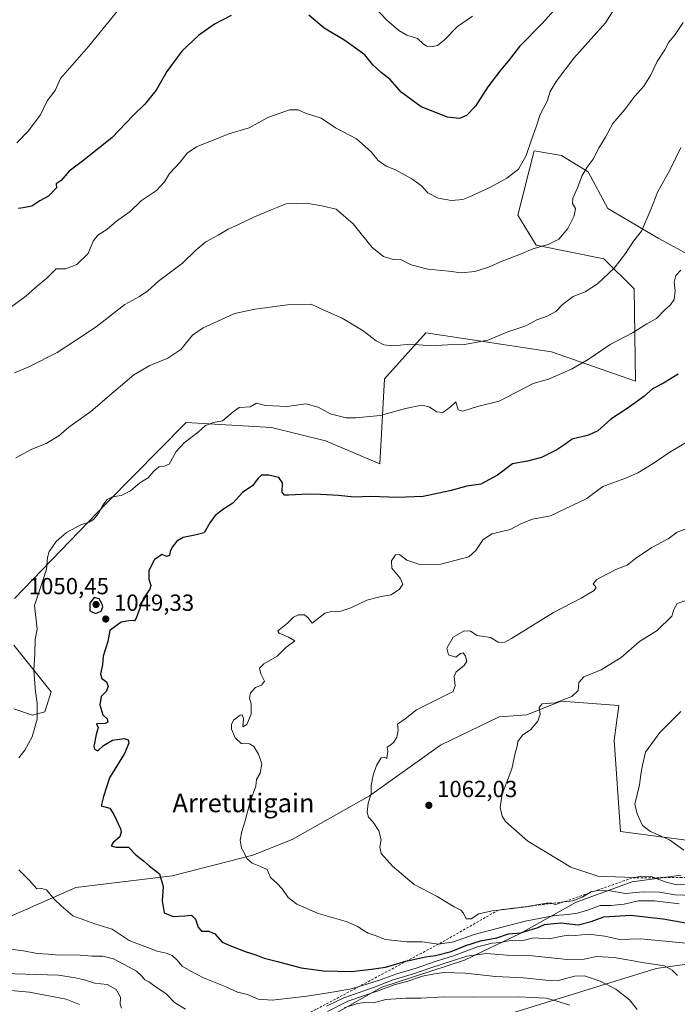
# Model space of a CAD drawing. Units: metres. Extents: x 627486 to 630930, y 4752750 to 4755127.
# Drawn here: x 628616 to 628899, y 4753601 to 4754024 of the extents above; entities that cross this region are included whole.
import ezdxf
from ezdxf.enums import TextEntityAlignment as Align

# ---------------------------------------------------------------- set-up
doc = ezdxf.new("R2010")
doc.units = ezdxf.units.M
doc.header["$MEASUREMENT"] = 0
doc.linetypes.add('DGN Style 2', pattern=[1.648017, 0.98881, -0.659207])
for name, color, linetype, lineweight in [('Arbolado forestal CxS', 92, 'Continuous', 0), ('Curva de nivel maestra', 30, 'Continuous', 30), ('Curva de nivel normal', 30, 'Continuous', 0), ('Escarpado lineal', 30, 'DGN Style 2', 0), ('Matorral CxS', 135, 'Continuous', 0), ('Pastizal CxS', 92, 'Continuous', 0), ('Prado CxS', 92, 'Continuous', 0), ('Punto de cota en terreno', 7, 'Continuous', 0), ('Rótulo de punto de cota en terreno', 7, 'Continuous', 0), ('Texto cartográfico', 7, 'Continuous', 0)]:
    doc.layers.add(name, color=color, linetype=linetype, lineweight=lineweight)
doc.styles.add('Style-Arial', font='txt')

# ---------------------------------------------------------------- blocks, each defined once
blk = doc.blocks.new('*U9')
at = {"layer": 'Prado CxS', "color": 92, "linetype": 'Continuous', "lineweight": 0}
blk.add_polyline3d([(628818.7471, 4753594.7097, 1024.6464), (628889.5289, 4753616.5861, 1040.0298), (628932.0231, 4753622.5993, 1048.0778)], dxfattribs=at)
blk = doc.blocks.new('5PATER')
at = {"layer": 'Punto de cota en terreno', "linetype": 'Continuous', "lineweight": 0}
h = blk.add_hatch(color=51, dxfattribs=at)
edge = h.paths.add_edge_path()
edge.add_ellipse((0, 0), major_axis=(-0.11, -0.111), ratio=0.999422, start_angle=0, end_angle=360)

msp = doc.modelspace()

# ---------------------------------------------------------------- linework, layer by layer
at = {"layer": 'Arbolado forestal CxS', "color": 92, "linetype": 'Continuous', "lineweight": 0}
for points in [[(628751.5289, 4753597.1141, 1035.2788), (628771.6873, 4753608.6397, 1043.1217), (628807.2067, 4753620.1639, 1043.4863), (628831.2053, 4753631.6893, 1053.0188), (628855.2045, 4753645.1357, 1060.6887), (628879.2039, 4753653.7791, 1064.4914), (628900.3229, 4753656.6597, 1067.2825)], [(628900.3229, 4753656.6597, 1067.2825), (628879.2039, 4753653.7791, 1064.4914), (628855.2045, 4753645.1357, 1060.6887), (628831.2053, 4753631.6893, 1053.0188), (628807.2067, 4753620.1639, 1043.4863), (628771.6873, 4753608.6397, 1043.1217), (628751.5289, 4753597.1141, 1035.2788)], [(629007.6747, 4753624.4559, 1063.4023), (628974.6683, 4753621.6305, 1054.7353), (628932.0231, 4753622.5993, 1048.0778), (628889.5289, 4753616.5861, 1040.0298), (628818.7471, 4753594.7097, 1024.6464), (628731.2197, 4753552.7777, 1008.6362), (628667.6777, 4753519.6293, 995.2072), (628642.7199, 4753496.8539, 989.6605), (628604.9511, 4753505.4145, 991.5633), (628572.7187, 4753497.8573, 983.1626)], [(628932.0231, 4753622.5993, 1048.0778), (628889.5289, 4753616.5861, 1040.0298), (628818.7471, 4753594.7097, 1024.6464)]]:
    msp.add_polyline3d(points, dxfattribs=at)
at = {"layer": 'Curva de nivel maestra', "color": 30, "linetype": 'Continuous', "lineweight": 30, "flags": 128}
for points, elevation in [([(628853.92, 4754037.7701), (628840.76, 4754022.7701), (628830.85, 4754012.7701), (628826.02, 4754006.4401), (628822.81, 4754002.7701), (628817.23, 4753995.5001), (628812.01, 4753987.1901), (628808.05, 4753983.1601), (628805.07, 4753981.9001), (628799.93, 4753982.4701), (628788.68, 4753986.9101), (628779.99, 4753993.1001), (628775.36, 4753998.6501), (628771.47, 4754001.5601), (628767.84, 4754004.9001), (628764.43, 4754009.1301), (628755.87, 4754015.2901), (628747, 4754020.6501), (628740.33, 4754026.2901)], 1025), ([(628707.08, 4754026.0701), (628699.84, 4754022.3701), (628692.99, 4754017.4601), (628685.86, 4754010.7501), (628679.36, 4754002.0201), (628674.82, 4753994.0601), (628670.02, 4753988.0401), (628665, 4753983.1601), (628655.78, 4753973.5401), (628643.2, 4753963.4401), (628637.49, 4753959.2201), (628634.03, 4753955.2401), (628631.9, 4753953.7401), (628632.01, 4753952.0401), (628628.61, 4753948.4601), (628624.9, 4753946.4101), (628621.49, 4753944.1101), (628617.73, 4753943.4301), (628615.71, 4753943.2001)], 1025), ([(628899.01, 4753871.9801), (628892.79, 4753868.1201), (628888, 4753865.6501), (628884.28, 4753862.3201), (628881.51, 4753860.3801), (628877.14, 4753857.2001), (628870.14, 4753852.7001), (628864.48, 4753847.6901), (628860.53, 4753845.7501), (628853.45, 4753843.9901), (628850.29, 4753841.8201), (628846.92, 4753839.4201), (628840.26, 4753836.1401), (628834.27, 4753834.6401), (628827.92, 4753833.3901), (628821.5, 4753828.6101), (628814.34, 4753824.7201), (628808.25, 4753823.8801), (628800.94, 4753821.9001), (628789.49, 4753819.4501), (628778.4, 4753819.0301), (628766.99, 4753819.4601), (628759.81, 4753819.1701), (628753.2, 4753819.8501), (628745.38, 4753820.2201), (628740.2, 4753820.4601), (628731.62, 4753819.9201), (628729.98, 4753820.0401), (628728.98, 4753821.3101), (628729.05, 4753825.2501), (628727.57, 4753827.6001), (628723.23, 4753828.5801), (628720.13, 4753828.5201), (628718.59, 4753827.2501), (628716.3, 4753824.1001), (628711.91, 4753821.1001), (628707.74, 4753816.5201), (628703.8, 4753814.0301), (628700.14, 4753811.3201), (628697.81, 4753808.0701), (628695.48, 4753803.8001), (628691.48, 4753802.8001), (628686.48, 4753801.8301), (628683.75, 4753800.1901), (628681.73, 4753797.6601), (628680.84, 4753795.7101), (628680.52, 4753794.0201), (628679.29, 4753793.6601), (628677.39, 4753794.4901), (628674.06, 4753792.3901), (628671.75, 4753787.6401), (628671.68, 4753783.8601), (628672.6, 4753781.1401), (628672.18, 4753779.5601), (628669.43, 4753775.7501), (628666.21, 4753767.1601), (628665.46, 4753766.0201), (628663.96, 4753766.0901), (628659.74, 4753765.4001), (628654.88, 4753761.8201), (628654.08, 4753757.1001), (628652.12, 4753750.7701), (628651.85, 4753747.2101), (628650.89, 4753743.1001), (628651.5, 4753741.1401), (628653.47, 4753739.7401), (628654.21, 4753737.7401), (628653.42, 4753735.5601), (628651.27, 4753733.4601), (628650.63, 4753729.9001), (628651.94, 4753725.5301), (628653.76, 4753723.8801), (628654.12, 4753722.4201), (628652.96, 4753721.9201), (628649.23, 4753721.7701), (628649.95, 4753720.2001), (628649.04, 4753717.1401), (628648.03, 4753712.0201), (628648.36, 4753710.8501), (628649.73, 4753710.1501), (628652.14, 4753712.4801), (628656.14, 4753714.6601), (628661.02, 4753715.4901), (628662.87, 4753714.9201), (628663.11, 4753713.4601), (628661.24, 4753709.0201), (628654.83, 4753698.5801), (628652.2, 4753690.4401), (628651.25, 4753686.4701), (628654.93, 4753685.5601), (628656.59, 4753682.8001), (628659.46, 4753676.6601), (628659.86, 4753675.1401), (628659.22, 4753673.1201), (628656.37, 4753670.7601), (628655.48, 4753669.2401), (628657.46, 4753668.7501), (628662.92, 4753668.7601), (628666.14, 4753665.4701), (628669.34, 4753662.8601), (628671.81, 4753660.7301), (628676.21, 4753657.3001), (628677.78, 4753651.7701), (628677.38, 4753645.7301), (628678.21, 4753640.4501), (628682.1, 4753638.9701), (628687.18, 4753639.2501), (628689.95, 4753639.5601), (628691.7, 4753637.8001), (628692.88, 4753634.2901), (628694.33, 4753632.6901), (628697.48, 4753632.6601), (628700.02, 4753631.5601), (628703.15, 4753627.8801), (628707.25, 4753626.2101), (628713.12, 4753623.8901), (628717.61, 4753622.4701), (628721.17, 4753621.0001), (628726.98, 4753619.6301), (628737.1, 4753616.9201), (628746.63, 4753615.5801), (628758.76, 4753615.3501), (628767.27, 4753616.3501), (628773.36, 4753617.1301), (628782.12, 4753619.8001), (628782.7079, 4753619.9314), (628790.54, 4753621.6801), (628794.86, 4753622.2101), (628801.49, 4753623.9501), (628807.81, 4753626.5001), (628814.14, 4753628.4301), (628821.14, 4753629.8301), (628826.14, 4753631.5001), (628831.44, 4753631.9201), (628835.44, 4753633.2601), (628838.47, 4753634.0901), (628841.57, 4753635.4601), (628844.14, 4753635.8001), (628848.63, 4753636.2201), (628856.1, 4753635.3701), (628861.63, 4753636.7301), (628867.17, 4753638.7901), (628878.6, 4753639.4601), (628892.54, 4753637.9301), (628902.26, 4753636.1701)], 1050), ([(628648.72, 4753769.0801), (628651.19, 4753770.1001), (628651.9, 4753771.9701), (628651.43, 4753773.3901), (628650.32, 4753775.4701), (628648.19, 4753776.0001), (628646.41, 4753773.5601), (628646.37, 4753770.2601), (628648.72, 4753769.0801)], 1050)]:
    msp.add_lwpolyline(points, dxfattribs=dict(at, elevation=elevation))
at = {"layer": 'Curva de nivel normal', "color": 30, "linetype": 'Continuous', "lineweight": 0, "flags": 128}
for points, elevation in [([(628875.43, 4754035.1), (628867.82, 4754022.9), (628854.22, 4754007.77), (628846.64, 4753997.77), (628844.06, 4753993.44), (628842.76, 4753989.36), (628839.82, 4753983.52), (628838.08, 4753978.3), (628836.18, 4753973.13), (628833.69, 4753965.93), (628830.45, 4753960.08), (628825.43, 4753956.16), (628818.4, 4753952.36), (628809.37, 4753948.23), (628806.53, 4753947.03), (628801.69, 4753946.55), (628796.02, 4753947.65), (628791.54, 4753949.94), (628788.84, 4753952.92), (628784.68, 4753955.98), (628777.57, 4753959.72), (628773.59, 4753961.29), (628770.14, 4753963.83), (628767.11, 4753967.56), (628760.84, 4753973.17), (628751.89, 4753977.84), (628745.74, 4753981.92), (628738.93, 4753984.1), (628735.86, 4753985.63), (628732.16, 4753985.59), (628722.72, 4753982.21), (628714.78, 4753977.82), (628706.04, 4753975.21), (628692.13, 4753969.69), (628688.14, 4753966.97), (628685.14, 4753963.09), (628680.62, 4753958.27), (628678.39, 4753954.57), (628674.96, 4753950.87), (628668.54, 4753946.66), (628663.62, 4753941.94), (628657.75, 4753937.78), (628653.61, 4753934.16), (628649.78, 4753931.78), (628647.8, 4753929.1), (628645.65, 4753923.89), (628640.72, 4753919.06), (628635.93, 4753917.26), (628631.81, 4753917.19), (628627.81, 4753913.2), (628623.81, 4753909.92), (628619.06, 4753905.67), (628612.24, 4753900.58)], 1030), ([(628659.72, 4754029.77), (628645.81, 4754012.74), (628633.75, 4753999.06), (628631.4, 4753993.91), (628628.08, 4753989.39), (628625.09, 4753983.44), (628619.83, 4753976.44), (628615.04, 4753971.44)], 1020), ([(628810.72, 4754025.86), (628804.32, 4754021.33), (628798.52, 4754015.48), (628795.6, 4754013.26), (628792.82, 4754012.67), (628790.97, 4754012.93), (628789.53, 4754013.94), (628787.1, 4754016.18), (628782.43, 4754017.72), (628779.12, 4754019.6), (628773.88, 4754024.07), (628768.66, 4754029.62)], 1020), ([(628901.18, 4754023.15), (628897.72, 4754017.92), (628895, 4754014.59), (628893.29, 4754011.37), (628890.02, 4754006.36), (628887.1, 4754000.25), (628884.32, 4753995.77), (628880.41, 4753991.44), (628876.16, 4753985.77), (628871.01, 4753979.68), (628867.8, 4753973.75), (628865.14, 4753969.35), (628862.56, 4753964.33), (628859.92, 4753961), (628857.73, 4753957.33), (628855.74, 4753952.02), (628853.72, 4753947.67), (628853.66, 4753945.29), (628854.89, 4753943.18), (628854.34, 4753940.05), (628851.63, 4753934.54), (628847.81, 4753929.96), (628843.14, 4753927.68), (628836.59, 4753925.78), (628831.37, 4753923.56), (628823.38, 4753920.58), (628817.51, 4753917.93), (628811.69, 4753916.15), (628805.76, 4753915.51), (628800.57, 4753916.23), (628791.58, 4753917.11), (628784.35, 4753918.9), (628780.05, 4753921.16), (628776.69, 4753921.32), (628772.54, 4753922.5), (628767.62, 4753926.37), (628759.49, 4753936.58), (628752.16, 4753942.9), (628746.02, 4753944.31), (628739.19, 4753945.48), (628730.6, 4753945.23), (628724.17, 4753942.6), (628717.03, 4753939.56), (628710.23, 4753936.25), (628705.78, 4753934.33), (628701.48, 4753931.69), (628696.14, 4753928.83), (628691.81, 4753925.26), (628686.14, 4753919.66), (628675.77, 4753911.88), (628671.3, 4753907.84), (628667.66, 4753905.36), (628661.36, 4753901.86), (628649.03, 4753892.32), (628640.18, 4753886.46), (628632.29, 4753881.35), (628620.16, 4753875.08), (628613.92, 4753872.54)], 1035), ([(628900.15, 4753969.31), (628895.43, 4753959.66), (628890.3, 4753950.44), (628887.3, 4753942.77), (628883.26, 4753933.44), (628879.82, 4753929.1), (628876.47, 4753923.77), (628871.58, 4753917.47), (628864.44, 4753910.8), (628859.04, 4753907.39), (628853.89, 4753905.4), (628849.41, 4753901.96), (628846.54, 4753898.97), (628842.7, 4753896.93), (628838.32, 4753895.38), (628833.67, 4753892.72), (628825.93, 4753890.2), (628817.26, 4753886.6), (628807.27, 4753884.79), (628799.91, 4753884.52), (628793.08, 4753884.15), (628784.13, 4753884.86), (628776.61, 4753884.12), (628772.68, 4753884.62), (628769.38, 4753886.34), (628763.67, 4753890.63), (628754.73, 4753896.02), (628746.62, 4753899.58), (628741.46, 4753902.08), (628731.21, 4753901.83), (628717.28, 4753899.96), (628708.45, 4753897.98), (628702.61, 4753895.26), (628694.95, 4753891.91), (628690.45, 4753888.74), (628685.41, 4753882.6), (628679.89, 4753878.91), (628672.16, 4753875.77), (628665.19, 4753871.64), (628656.66, 4753864.37), (628646.79, 4753855.89), (628637.37, 4753849.22), (628633.07, 4753845.51), (628627.53, 4753842.16), (628621.41, 4753839.74), (628614.6, 4753836.03)], 1040), ([(628900.14, 4753916.72), (628898.01, 4753914.36), (628897.32, 4753911.55), (628897.78, 4753907.77), (628897.3, 4753904.1), (628895.77, 4753901.77), (628892.99, 4753899.38), (628889.68, 4753895.94), (628885.55, 4753893.67), (628879.42, 4753889.74), (628869.88, 4753884.67), (628860.35, 4753878.28), (628853.21, 4753874.09), (628843.4, 4753869.82), (628836.81, 4753868), (628822.14, 4753860.44), (628812.81, 4753858.04), (628806.55, 4753856.09), (628804.54, 4753856.7), (628803.5, 4753860.16), (628801.14, 4753857.84), (628798, 4753855.57), (628795.22, 4753855.84), (628792.08, 4753857.98), (628789, 4753858.68), (628781.92, 4753857.24), (628771, 4753854.17), (628760.65, 4753853.15), (628756.39, 4753853.21), (628749.56, 4753855), (628744.34, 4753857.78), (628739.15, 4753859.19), (628731.05, 4753858.03), (628721.74, 4753858.48), (628717.89, 4753859.56), (628715.14, 4753857.92), (628710.53, 4753857.62), (628707.93, 4753855.84), (628703.3, 4753852), (628699.51, 4753851.18), (628696.07, 4753849.86), (628692.81, 4753847.05), (628686.81, 4753842.53), (628683.49, 4753838.8), (628680.35, 4753833.27), (628678.47, 4753832.51), (628675.97, 4753832.1), (628673.81, 4753830.34), (628671.46, 4753827.48), (628667.76, 4753825.26), (628663.8, 4753821.81), (628659.81, 4753819.88), (628656.14, 4753819.33), (628653.81, 4753818.18), (628651.87, 4753815.65), (628650.06, 4753812.04), (628647.96, 4753809.49), (628646.05, 4753808.35), (628642.51, 4753807.23), (628636.28, 4753803.92), (628631.84, 4753800.14), (628630.3, 4753797.77), (628628.9, 4753795.81), (628628.14, 4753793.26), (628627.76, 4753788.14), (628626.1, 4753783.29), (628622.63, 4753772.59), (628623.68, 4753762.43), (628622.79, 4753757.94), (628622.73, 4753751.88), (628622.22, 4753744.77), (628623.01, 4753735.44), (628623.79, 4753730.77), (628623.72, 4753723.77), (628621.6, 4753716.1), (628618.41, 4753710.44), (628615.83, 4753707.1)], 1045), ([(628907.44, 4753845.58), (628895.51, 4753838.48), (628888.3, 4753833.61), (628881.73, 4753829.53), (628876.1, 4753827.14), (628866.72, 4753823.7), (628859.83, 4753818.55), (628844.26, 4753811.07), (628836.48, 4753809.66), (628831.81, 4753807.88), (628826.81, 4753805.19), (628819.1, 4753803.38), (628815.3, 4753800.99), (628812.1, 4753796.16), (628809.14, 4753793.52), (628797.14, 4753790.35), (628788.5, 4753790.07), (628782.47, 4753792.07), (628779.37, 4753794.51), (628777.66, 4753794.35), (628775.9, 4753791.83), (628776.08, 4753788.64), (628779.6, 4753784.32), (628780.74, 4753781.77), (628779.35, 4753779.57), (628775.81, 4753777.1), (628771.42, 4753776.41), (628765.26, 4753774.9), (628758.42, 4753771.57), (628754.13, 4753770.09), (628751.86, 4753769.85), (628750.11, 4753770.07), (628747.22, 4753769.23), (628741.81, 4753764.98), (628740.11, 4753767.24), (628738.51, 4753768.57), (628735.97, 4753768.51), (628733.81, 4753767.5), (628731.29, 4753765.04), (628727.59, 4753762.19), (628727.06, 4753761.59), (628727.69, 4753760.67), (628731.73, 4753758.95), (628734.43, 4753757.4), (628730.55, 4753754.49), (628726.81, 4753750.85), (628721.01, 4753747.49), (628719.23, 4753745.59), (628719.83, 4753743.19), (628721.38, 4753740.1), (628720.05, 4753738.33), (628717.53, 4753737.36), (628715.38, 4753735.06), (628714.89, 4753732.69), (628715.65, 4753730.32), (628715.63, 4753725.93), (628713.79, 4753721.39), (628712.06, 4753720.51), (628712.29, 4753724.06), (628711.79, 4753725.57), (628710.9, 4753725.46), (628708.07, 4753723.24), (628707.14, 4753721.43), (628707.13, 4753719.41), (628708.7, 4753715.71), (628711.36, 4753713.32), (628714.86, 4753713.16), (628716.72, 4753712.01), (628718.77, 4753708.73), (628720.17, 4753704.52), (628719.52, 4753700.47), (628717.9, 4753697.83), (628717.69, 4753694.94), (628715.17, 4753688.35), (628713.12, 4753680.08), (628711.58, 4753675.4), (628710.91, 4753671.71), (628711.53, 4753668.24), (628712.59, 4753666.27), (628713.84, 4753663.81), (628716.12, 4753661.88), (628719.66, 4753660.41), (628722.46, 4753659.1), (628723.91, 4753655.69), (628726.8, 4753653.09), (628729.05, 4753650.68), (628731.53, 4753647.16), (628735.29, 4753644.2), (628738.24, 4753643.01), (628744.38, 4753640.3), (628756.38, 4753636.83), (628761.49, 4753634.71), (628763.38, 4753633.16), (628765.87, 4753631.83), (628768.93, 4753630.75), (628773.32, 4753629.06), (628782.53, 4753628.02), (628789.08, 4753628.04), (628796.14, 4753627.1001), (628802.49, 4753628.09), (628811.44, 4753631.21), (628820.7, 4753633.6), (628833.36, 4753636.93), (628846.03, 4753639.44), (628851.81, 4753639.73), (628855.81, 4753640.34), (628860.14, 4753641.68), (628865.48, 4753643.67), (628870.14, 4753643.67), (628875.81, 4753644.29), (628881.81, 4753645.66), (628888.91, 4753645.73), (628899.39, 4753644.39)], 1055), ([(628904.33, 4753806.2), (628898.62, 4753804.1), (628894.77, 4753801.25), (628887.66, 4753797.44), (628880.77, 4753792.72), (628877.14, 4753789.92), (628872.2, 4753788.07), (628868.04, 4753785.84), (628864.12, 4753783.77), (628862.54, 4753781.85), (628863.8, 4753780.38), (628862.95, 4753779), (628857.37, 4753775.69), (628845.53, 4753769.59), (628827.48, 4753758.39), (628824.23, 4753756.74), (628821.73, 4753756.85), (628818.48, 4753758.82), (628812.73, 4753759.71), (628809.81, 4753761.61), (628807.14, 4753761.75), (628802.36, 4753759.02), (628799.68, 4753754.29), (628800.36, 4753751.36), (628803.48, 4753750.44), (628805.61, 4753752.01), (628806.69, 4753752.3), (628807.72, 4753750.83), (628808.26, 4753748.65), (628807.12, 4753746.8), (628803.73, 4753744.14), (628802.87, 4753742), (628803.32, 4753738.24), (628802.34, 4753735.6), (628795.81, 4753732.37), (628786.6, 4753727.78), (628781.77, 4753723.9), (628778.54, 4753721.6), (628778.75, 4753719.02), (628778.17, 4753716), (628776.97, 4753713.91), (628775.62, 4753712.67), (628774.09, 4753711.7), (628774.29, 4753709.94), (628773.85, 4753706.9), (628772.78, 4753707.44), (628771.44, 4753707.1), (628769.45, 4753703.79), (628767.98, 4753699.69), (628767.22, 4753695.21), (628767.16, 4753691.62), (628765.84, 4753687.68), (628765.41, 4753683.75), (628766.06, 4753681.69), (628768.06, 4753679.53), (628770.46, 4753675.8), (628771.44, 4753671.91), (628770.85, 4753668.81), (628771.45, 4753666.08), (628776.31, 4753660.62), (628785.68, 4753652.72), (628795.54, 4753647.6), (628802.83, 4753643.1), (628805.64, 4753641.68), (628806.8, 4753640.37), (628807.98, 4753637.97), (628810.14, 4753637.96), (628813.48, 4753640.07), (628819.14, 4753641.41), (628821.8246, 4753641.7293), (628835.03, 4753643.3), (628835.8663, 4753643.4608), (628842.52, 4753644.74), (628844.66, 4753644.61), (628844.8232, 4753644.5652), (628846.3, 4753644.16), (628849.81, 4753645.1801), (628853.81, 4753645.74), (628857.81, 4753647.22), (628860.7324, 4753649.0117), (628861.48, 4753649.47), (628863.0593, 4753649.828), (628864.48, 4753650.15), (628869.88, 4753649.96), (628876.44, 4753648.84), (628883.95, 4753649.58), (628891.02, 4753649.38), (628897.74, 4753648.28), (628909.68, 4753647.8)], 1060), ([(628902.76, 4753774.87), (628898.53, 4753773.46), (628897.24, 4753770.92), (628896.29, 4753767.98), (628890.08, 4753761.78), (628882.43, 4753757.1), (628874.61, 4753750.22), (628865.91, 4753744.9), (628858.52, 4753741.88), (628856.39, 4753739.44), (628856.01, 4753736.1), (628853.36, 4753733.47), (628846.26, 4753730.74), (628840.67, 4753730.38), (628839.3, 4753728.72), (628839.78, 4753725.85), (628838.74, 4753722.85), (628835.7, 4753719.36), (628832.14, 4753716.81), (628830.21, 4753714.12), (628829.94, 4753712.07), (628829.04, 4753709.17), (628827.54, 4753702.44), (628823.48, 4753691.44), (628822.63, 4753685.77), (628823.4, 4753682.1), (628824.83, 4753679.7), (628834.48, 4753671.26), (628852.92, 4753660.2), (628864.56, 4753656.27), (628875.93, 4753655.89), (628879.2, 4753655.4901), (628882.68, 4753656.11), (628887.86, 4753656.02), (628888.9114, 4753655.6123), (628893.43, 4753653.86), (628898.36, 4753652.51), (628904.24, 4753652.62)], 1065), ([(628900.17, 4753727.09), (628891.11, 4753717.97), (628884.95, 4753709.58), (628883.7, 4753703.97), (628883.02, 4753699.96), (628882.38, 4753695.51), (628880.48, 4753687.2), (628881.41, 4753683), (628883.72, 4753678.11), (628887.21, 4753675.42), (628895.28, 4753671.83), (628901.4, 4753667.4)], 1070), ([(628615.87, 4753659.04), (628620.39, 4753654.38), (628623.62, 4753650.81), (628625.74, 4753650.94), (628627.78, 4753650.39), (628631.05, 4753646.43), (628634.05, 4753643.53), (628639.07, 4753639.17), (628648.53, 4753635.8), (628655.98, 4753633.55), (628663.17, 4753628.63), (628669.92, 4753626.04), (628675.21, 4753624.1), (628679.13, 4753623.24), (628681.74, 4753622.15), (628683.76, 4753620.29), (628685.96, 4753617.67), (628689.76, 4753615.39), (628695.14, 4753612.52), (628704.48, 4753608.86), (628709.81, 4753606.48), (628714.01, 4753605.49), (628718.6, 4753603.37), (628724.67, 4753602.94), (628739.57, 4753604.7), (628748.72, 4753606.2), (628758.02, 4753607.66), (628761.9994, 4753608.8792), (628770.26, 4753611.41), (628778.26, 4753614.32), (628786.53, 4753616.75), (628794.64, 4753619.54), (628802.52, 4753622.1), (628812.78, 4753625.95), (628819.14, 4753627.52), (628822.39, 4753627.7), (628827.14, 4753628.69), (628831.91, 4753628.54), (628836.96, 4753629.73), (628843.59, 4753629.29), (628849.14, 4753630.55), (628851.92, 4753630.98), (628854.92, 4753630.77), (628860.33, 4753631.42), (628867.5, 4753630.43), (628873.81, 4753629.06), (628882.81, 4753629.31), (628902.48, 4753627.48)], 1045), ([(628609.9, 4753625.26), (628617.86, 4753624.16), (628623.77, 4753623.06), (628628.64, 4753622.77), (628633.03, 4753622.32), (628640.5, 4753622.46), (628647.24, 4753621.87), (628651.99, 4753621.9), (628656.53, 4753620.79), (628662.89, 4753617.3), (628666.33, 4753615.46), (628668.71, 4753613.26), (628669.94, 4753611.78), (628671.73, 4753610.88), (628674.23, 4753609.07), (628679.18, 4753605.72), (628682.72, 4753601.99), (628687.44, 4753599.11)], 1040), ([(628748.04, 4753600.34), (628755.5, 4753603.97), (628768.15, 4753608.48), (628776.6, 4753611.68), (628785.3, 4753614.3), (628792.78, 4753616.93), (628808.22, 4753621.83), (628816.66, 4753623.09), (628825.6, 4753622.35), (628836.31, 4753621.99), (628851.5, 4753620.46), (628858.64, 4753620.64), (628863.93, 4753621.72), (628871.48, 4753621.38), (628884.51, 4753619.05), (628893.12, 4753617.72), (628896.52, 4753615.83), (628898.74, 4753613.55)], 1040), ([(628609.48, 4753614.44), (628632.81, 4753613.8), (628640.18, 4753612.64), (628644.02, 4753611.76), (628648.38, 4753610.34), (628653.72, 4753609.68), (628657.66, 4753607.62), (628659.58, 4753604.21), (628659.38, 4753601.34), (628659.96, 4753599.59)], 1035), ([(628748.48, 4753598.18), (628757.14, 4753602.51), (628770.14, 4753606.98), (628777.48, 4753609.74), (628782.49, 4753611.06), (628789.21, 4753613.36), (628793.72, 4753614.21), (628798.24, 4753614.92), (628807.69, 4753614.65), (628820.51, 4753613.14), (628832.6, 4753612.56), (628842.14, 4753611.58), (628847.1, 4753611.36), (628854.48, 4753613.35), (628858.81, 4753613.41), (628865.53, 4753611.17), (628872.2, 4753607.75), (628878.13, 4753603.09), (628881.47, 4753598.92)], 1035), ([(628605.98, 4753607.67), (628620.38, 4753606.44), (628636.22, 4753603.38), (628641.84, 4753601.14)], 1030), ([(628755.63, 4753599.64), (628761.28, 4753601.62), (628764.43, 4753601.99), (628768.21, 4753601.89), (628773.42, 4753603.23), (628782.08, 4753603.88), (628788.63, 4753603.88), (628798.48, 4753604.42), (628810.7, 4753604.33), (628830.42, 4753604.39), (628842.28, 4753603.78), (628846.47, 4753602.77), (628852.44, 4753600.87)], 1030)]:
    msp.add_lwpolyline(points, dxfattribs=dict(at, elevation=elevation))
at = {"layer": 'Escarpado lineal', "color": 30, "linetype": 'DGN Style 2', "lineweight": 0}
msp.add_polyline3d([(629063.57, 4753646.8001, 1082.7227), (629051.1614, 4753646.814, 1081.8481), (629001, 4753646.8701, 1077.1393), (628985.0602, 4753648.2823, 1076.2534), (628935.4131, 4753652.681, 1070.872), (628900.66, 4753655.7601, 1066.9339), (628888.9114, 4753655.6123, 1065.7825), (628879.2, 4753655.4901, 1065.2876), (628863.0593, 4753649.828, 1061.8771), (628860.7324, 4753649.0117, 1061.7173), (628849.81, 4753645.1801, 1061.2501), (628844.8232, 4753644.5652, 1061.1734), (628835.8663, 4753643.4608, 1061.042), (628821.8246, 4753641.7293, 1060.8194), (628796.14, 4753627.1001, 1055.9695), (628782.7079, 4753619.9314, 1051.6518), (628761.9994, 4753608.8792, 1046.9808), (628743.4324, 4753598.9699, 1041.6877), (628717.8078, 4753585.2941, 1037.224), (628697.7835, 4753579.5606, 1032.3082), (628685.3291, 4753575.9946, 1030.215), (628669.71, 4753569.0801, 1026.9163)], dxfattribs=at)
at = {"layer": 'Matorral CxS', "color": 135, "linetype": 'Continuous', "lineweight": 0}
for points in [[(628614.0089, 4753775.5589, 1043.8042), (628653.6161, 4753816.6599, 1044.5496), (628687.6743, 4753851.2569, 1043.9245), (628724.4303, 4753849.1293, 1045.6388), (628747.5901, 4753843.3389, 1046.3363), (628770.8499, 4753833.4125, 1047.3722), (628772.8299, 4753870.0151, 1042.6925), (628790.6335, 4753889.7997, 1038.6822), (628844.6115, 4753881.5857, 1042.4828), (628880.6413, 4753869.0239, 1047.8602), (628880.1443, 4753908.5999, 1041.5645), (628867.0747, 4753921.5829, 1038.5531), (628838.1117, 4753927.3915, 1034.2263), (628830.1987, 4753940.2517, 1031.6151), (628837.1237, 4753967.9515, 1030.1323), (628848.9927, 4753965.9721, 1032.666), (628860.3495, 4753958.8791, 1034.91), (628868.7741, 4753943.2187, 1037.5176), (628890.3909, 4753930.3755, 1040.7342), (628905.2279, 4753922.4613, 1044.8893)], [(628905.2279, 4753922.4613, 1044.8893), (628890.3909, 4753930.3755, 1040.7342), (628868.7741, 4753943.2187, 1037.5176), (628860.3495, 4753958.8791, 1034.91), (628848.9927, 4753965.9721, 1032.666), (628837.1237, 4753967.9515, 1030.1323), (628830.1987, 4753940.2517, 1031.6151), (628838.1117, 4753927.3915, 1034.2263), (628867.0747, 4753921.5829, 1038.5531), (628880.1443, 4753908.5999, 1041.5645), (628880.6413, 4753869.0239, 1047.8602), (628844.6115, 4753881.5857, 1042.4828), (628790.6335, 4753889.7997, 1038.6822), (628772.8299, 4753870.0151, 1042.6925), (628770.8499, 4753833.4125, 1047.3722), (628747.5901, 4753843.3389, 1046.3363), (628724.4303, 4753849.1293, 1045.6388), (628687.6743, 4753851.2569, 1043.9245), (628653.6161, 4753816.6599, 1044.5496), (628614.0089, 4753775.5589, 1043.8042)], [(628613.7157, 4753728.1741, 1043.7334), (628621.7257, 4753725.5041, 1044.6557), (628627.0647, 4753726.8389, 1045.4623), (628629.7349, 4753735.5159, 1045.8921), (628613.7165, 4753755.5401, 1043.9438)], [(628613.7165, 4753755.5401, 1043.9438), (628629.7349, 4753735.5159, 1045.8921), (628627.0647, 4753726.8389, 1045.4623), (628621.7257, 4753725.5041, 1044.6557), (628613.7157, 4753728.1741, 1043.7334)], [(628918.7743, 4753669.5373, 1072.4925), (628874.2653, 4753675.4741, 1068.1504), (628871.5933, 4753714.7151, 1068.2443), (628873.5717, 4753729.5539, 1067.2999), (628848.8435, 4753731.5335, 1064.6911), (628844.3713, 4753729.7441, 1064.5401), (628834.0073, 4753725.5977, 1063.9113), (628822.1035, 4753724.7019, 1063.0981), (628796.9851, 4753712.5827, 1061.7728), (628766.4003, 4753690.7843, 1059.6464), (628733.1887, 4753672.0909, 1056.6103), (628716.3025, 4753665.2555, 1055.0098), (628681.6831, 4753656.3523, 1050.672), (628640.2839, 4753651.3901, 1046.6075), (628588.6791, 4753628.6993, 1038.823)], [(628588.6791, 4753628.6993, 1038.823), (628640.2839, 4753651.3901, 1046.6075), (628681.6831, 4753656.3523, 1050.672), (628716.3025, 4753665.2555, 1055.0098), (628733.1887, 4753672.0909, 1056.6103), (628766.4003, 4753690.7843, 1059.6464), (628796.9851, 4753712.5827, 1061.7728), (628822.1035, 4753724.7019, 1063.0981), (628834.0073, 4753725.5977, 1063.9113), (628844.3713, 4753729.7441, 1064.5401), (628848.8435, 4753731.5335, 1064.6911), (628873.5717, 4753729.5539, 1067.2999), (628871.5933, 4753714.7151, 1068.2443), (628874.2653, 4753675.4741, 1068.1504), (628918.7743, 4753669.5373, 1072.4925)]]:
    msp.add_polyline3d(points, dxfattribs=at)
at = {"layer": 'Pastizal CxS', "color": 92, "linetype": 'Continuous', "lineweight": 0}
for points in [[(628905.2279, 4753922.4613, 1044.8893), (628890.3909, 4753930.3755, 1040.7342), (628868.7741, 4753943.2187, 1037.5176), (628860.3495, 4753958.8791, 1034.91), (628848.9927, 4753965.9721, 1032.666), (628837.1237, 4753967.9515, 1030.1323), (628830.1987, 4753940.2517, 1031.6151), (628838.1117, 4753927.3915, 1034.2263), (628867.0747, 4753921.5829, 1038.5531), (628880.1443, 4753908.5999, 1041.5645), (628880.6413, 4753869.0239, 1047.8602), (628844.6115, 4753881.5857, 1042.4828), (628790.6335, 4753889.7997, 1038.6822), (628772.8299, 4753870.0151, 1042.6925), (628770.8499, 4753833.4125, 1047.3722), (628747.5901, 4753843.3389, 1046.3363), (628724.4303, 4753849.1293, 1045.6388), (628687.6743, 4753851.2569, 1043.9245), (628653.6161, 4753816.6599, 1044.5496), (628614.0089, 4753775.5589, 1043.8042)], [(628905.2279, 4753922.4613, 1044.8893), (628890.3909, 4753930.3755, 1040.7342), (628868.7741, 4753943.2187, 1037.5176), (628860.3495, 4753958.8791, 1034.91), (628848.9927, 4753965.9721, 1032.666), (628837.1237, 4753967.9515, 1030.1323), (628830.1987, 4753940.2517, 1031.6151), (628838.1117, 4753927.3915, 1034.2263), (628867.0747, 4753921.5829, 1038.5531), (628880.1443, 4753908.5999, 1041.5645), (628880.6413, 4753869.0239, 1047.8602), (628844.6115, 4753881.5857, 1042.4828), (628790.6335, 4753889.7997, 1038.6822), (628772.8299, 4753870.0151, 1042.6925), (628770.8499, 4753833.4125, 1047.3722), (628747.5901, 4753843.3389, 1046.3363), (628724.4303, 4753849.1293, 1045.6388), (628687.6743, 4753851.2569, 1043.9245), (628653.6161, 4753816.6599, 1044.5496), (628614.0089, 4753775.5589, 1043.8042)], [(628613.7165, 4753755.5401, 1043.9438), (628629.7349, 4753735.5159, 1045.8921), (628627.0647, 4753726.8389, 1045.4623), (628621.7257, 4753725.5041, 1044.6557), (628613.7157, 4753728.1741, 1043.7334)], [(628613.7165, 4753755.5401, 1043.9438), (628629.7349, 4753735.5159, 1045.8921), (628627.0647, 4753726.8389, 1045.4623), (628621.7257, 4753725.5041, 1044.6557), (628613.7157, 4753728.1741, 1043.7334)], [(628588.6791, 4753628.6993, 1038.823), (628640.2839, 4753651.3901, 1046.6075), (628681.6831, 4753656.3523, 1050.672), (628716.3025, 4753665.2555, 1055.0098), (628733.1887, 4753672.0909, 1056.6103), (628766.4003, 4753690.7843, 1059.6464), (628796.9851, 4753712.5827, 1061.7728), (628822.1035, 4753724.7019, 1063.0981), (628834.0073, 4753725.5977, 1063.9113), (628844.3713, 4753729.7441, 1064.5401), (628848.8435, 4753731.5335, 1064.6911), (628873.5717, 4753729.5539, 1067.2999), (628871.5933, 4753714.7151, 1068.2443), (628874.2653, 4753675.4741, 1068.1504), (628918.7743, 4753669.5373, 1072.4925)], [(628588.6791, 4753628.6993, 1038.823), (628640.2839, 4753651.3901, 1046.6075), (628681.6831, 4753656.3523, 1050.672), (628716.3025, 4753665.2555, 1055.0098), (628733.1887, 4753672.0909, 1056.6103), (628766.4003, 4753690.7843, 1059.6464), (628796.9851, 4753712.5827, 1061.7728), (628822.1035, 4753724.7019, 1063.0981), (628834.0073, 4753725.5977, 1063.9113), (628844.3713, 4753729.7441, 1064.5401), (628848.8435, 4753731.5335, 1064.6911), (628873.5717, 4753729.5539, 1067.2999), (628871.5933, 4753714.7151, 1068.2443), (628874.2653, 4753675.4741, 1068.1504), (628918.7743, 4753669.5373, 1072.4925)], [(628900.3229, 4753656.6597, 1067.2825), (628879.2039, 4753653.7791, 1064.4914), (628855.2045, 4753645.1357, 1060.6887), (628831.2053, 4753631.6893, 1053.0188), (628807.2067, 4753620.1639, 1043.4863), (628771.6873, 4753608.6397, 1043.1217), (628751.5289, 4753597.1141, 1035.2788)], [(628900.3229, 4753656.6597, 1067.2825), (628879.2039, 4753653.7791, 1064.4914), (628855.2045, 4753645.1357, 1060.6887), (628831.2053, 4753631.6893, 1053.0188), (628807.2067, 4753620.1639, 1043.4863), (628771.6873, 4753608.6397, 1043.1217), (628751.5289, 4753597.1141, 1035.2788)]]:
    msp.add_polyline3d(points, dxfattribs=at)
at = {"layer": 'Prado CxS', "color": 92, "linetype": 'Continuous', "lineweight": 0}
msp.add_polyline3d([(629007.6747, 4753624.4559, 1063.4023), (628974.6683, 4753621.6305, 1054.7353), (628932.0231, 4753622.5993, 1048.0778), (628889.5289, 4753616.5861, 1040.0298), (628818.7471, 4753594.7097, 1024.6464), (628731.2197, 4753552.7777, 1008.6362), (628667.6777, 4753519.6293, 995.2072), (628642.7199, 4753496.8539, 989.6605), (628604.9511, 4753505.4145, 991.5633), (628572.7187, 4753497.8573, 983.1626)], dxfattribs=at)

# ---------------------------------------------------------------- block references
msp.add_blockref('*U9', (0, 0), dxfattribs=at)
at = {"layer": 'Punto de cota en terreno', "color": 7, "linetype": 'Continuous', "lineweight": 0, "xscale": 10, "yscale": 10, "zscale": 10}
for p in [(628649, 4753773, 1050.45), (628653.17, 4753766.76, 1049.33), (628791.94, 4753686.71, 1062.03)]:
    msp.add_blockref('5PATER', p, dxfattribs=at)

# ---------------------------------------------------------------- texts
at = {"layer": 'Rótulo de punto de cota en terreno', "color": 7, "linetype": 'Continuous', "lineweight": 0, "style": 'Style-Arial'}
for s, p in [('1050,45', (628620.0962, 4753777.4097)), ('1049,33', (628656.6978, 4753770.2878)), ('1062,03', (628795.4678, 4753690.2378))]:
    msp.add_text(s, height=7, dxfattribs=at).set_placement(p)
at = {"layer": 'Texto cartográfico', "color": 7, "linetype": 'Continuous', "lineweight": 0, "style": 'Style-Arial'}
msp.add_text('Arretutigain', height=8, dxfattribs=at).set_placement((628712.3258, 4753687.7401), align=Align.MIDDLE_CENTER)

doc.saveas('drawing.dxf')
